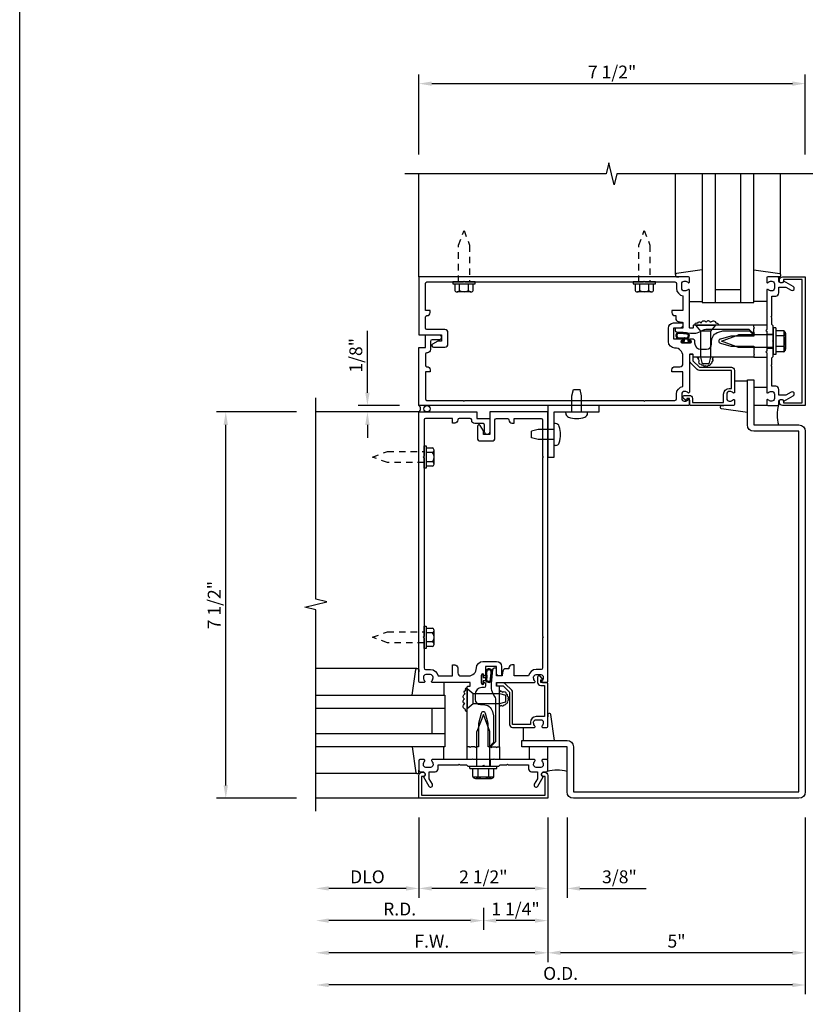
# Model space of a CAD drawing. Units: inches. Extents: x 0 to 95.4, y 0 to 60.2.
# Drawn here: x 0 to 15.2, y 11.6 to 30.7 of the extents above; entities that cross this region are included whole.
import ezdxf

# ---------------------------------------------------------------- set-up
doc = ezdxf.new("R2010")
doc.units = ezdxf.units.IN
doc.header["$MEASUREMENT"] = 0
doc.linetypes.add('HIDDEN2', pattern=[0.1875, 0.125, -0.0625])
doc.layers.get('0').update_dxf_attribs({"color": 4})
doc.layers.get('DEFPOINTS').update_dxf_attribs({"color": 11})
for name, color, linetype in [('FORMAT', 7, 'Continuous'), ('R-ANNO-DIMS', 3, 'Continuous'), ('R-SWTS-DET1', 1, 'Continuous'), ('R-SWTS-DET2', 4, 'Continuous'), ('R-SWTS-DET3', 5, 'Continuous')]:
    doc.layers.add(name, color=color, linetype=linetype)
doc.styles.get("Standard").update_dxf_attribs({"font": 'arial.ttf'})
doc.dimstyles.new('EXT_ON-OFF', dxfattribs={"dimscale": 2, "dimtxt": 0.125, "dimasz": 0.125, "dimexe": 0.09, "dimexo": 0.1875, "dimgap": 0.05, "dimtad": 3, "dimdec": 5, "dimzin": 3, "dimdsep": 46, "dimlunit": 5, "dimtxsty": 'Standard', "dimcen": 0, "dimse2": 1, "dimadec": 0, "dimazin": 0, "dimtfac": 1, "dimtdec": 4, "dimtofl": 0, "dimtmove": 0, "dimatfit": 0, "dimfxl": 0, "dimfrac": 2, "dimtolj": 1, "dimtzin": 3, "dimarcsym": 0})
doc.dimstyles.new('EXT_ON-ON', dxfattribs={"dimscale": 2, "dimtxt": 0.125, "dimasz": 0.125, "dimexe": 0.09, "dimexo": 0.1875, "dimgap": 0.05, "dimtad": 3, "dimdec": 5, "dimzin": 3, "dimdsep": 46, "dimlunit": 5, "dimtxsty": 'Standard', "dimcen": 0, "dimadec": 0, "dimazin": 0, "dimtfac": 1, "dimtdec": 4, "dimtofl": 0, "dimtmove": 0, "dimatfit": 0, "dimfxl": 0, "dimfrac": 2, "dimtolj": 1, "dimtzin": 3, "dimarcsym": 0})

# ---------------------------------------------------------------- blocks, each defined once
blk = doc.blocks.new('*D20')
at = {"layer": 'DEFPOINTS', "color": 0}
for p in [(10.25, 15.633), (9, 13.883), (9, 13.258)]:
    blk.add_point(p, dxfattribs=at)
at = {"layer": 'R-ANNO-DIMS', "color": 0, "lineweight": -2}
for p, q in [((10.25, 15.258), (10.25, 13.078)), ((10, 13.258), (9.25, 13.258))]:
    blk.add_line(p, q, dxfattribs=at)
at = {"layer": 'R-ANNO-DIMS', "color": 0}
for points in [[(9.25, 13.3), (9.25, 13.216), (9, 13.258)], [(10, 13.3), (10, 13.216), (10.25, 13.258)]]:
    blk.add_solid(points, dxfattribs=at)
at = {"layer": 'R-ANNO-DIMS', "color": 0, "insert": (9.625, 13.483), "char_height": 0.25, "attachment_point": 5}
blk.add_mtext('\\A1;1 1/4"', dxfattribs=at)
blk = doc.blocks.new('*D21')
at = {"layer": 'DEFPOINTS', "color": 0}
for p in [(5.75, 15.383), (9, 13.883), (5.75, 13.258)]:
    blk.add_point(p, dxfattribs=at)
at = {"layer": 'R-ANNO-DIMS', "color": 0, "lineweight": -2}
for p, q in [((9, 13.508), (9, 13.078)), ((8.75, 13.258), (6, 13.258))]:
    blk.add_line(p, q, dxfattribs=at)
at = {"layer": 'R-ANNO-DIMS', "color": 0}
for points in [[(6, 13.3), (6, 13.216), (5.75, 13.258)], [(8.75, 13.3), (8.75, 13.216), (9, 13.258)]]:
    blk.add_solid(points, dxfattribs=at)
at = {"layer": 'R-ANNO-DIMS', "color": 0, "insert": (7.375, 13.483), "char_height": 0.25, "attachment_point": 5}
blk.add_mtext('\\A1;R.D.', dxfattribs=at)
blk = doc.blocks.new('*D24')
at = {"layer": 'DEFPOINTS', "color": 0}
for p in [(15.25, 29.508), (7.75, 27.758), (15.25, 27.758)]:
    blk.add_point(p, dxfattribs=at)
at = {"layer": 'R-ANNO-DIMS', "color": 0, "lineweight": -2}
for p, q in [((7.75, 28.133), (7.75, 29.688)), ((15.25, 28.133), (15.25, 29.688)), ((8, 29.508), (15, 29.508))]:
    blk.add_line(p, q, dxfattribs=at)
at = {"layer": 'R-ANNO-DIMS', "color": 0}
for points in [[(8, 29.55), (8, 29.466), (7.75, 29.508)], [(15, 29.55), (15, 29.466), (15.25, 29.508)]]:
    blk.add_solid(points, dxfattribs=at)
at = {"layer": 'R-ANNO-DIMS', "color": 0, "insert": (11.5, 29.733), "char_height": 0.25, "attachment_point": 5}
blk.add_mtext('\\A1;7 1/2"', dxfattribs=at)
blk = doc.blocks.new('*D25')
at = {"layer": 'DEFPOINTS', "color": 0}
for p in [(4, 23.133), (5.75, 23.133), (5.75, 15.633)]:
    blk.add_point(p, dxfattribs=at)
at = {"layer": 'R-ANNO-DIMS', "color": 0, "lineweight": -2}
for p, q in [((5.375, 23.133), (3.82, 23.133)), ((4, 15.883), (4, 22.883)), ((5.375, 15.633), (3.82, 15.633))]:
    blk.add_line(p, q, dxfattribs=at)
at = {"layer": 'R-ANNO-DIMS', "color": 0}
for points in [[(3.958, 22.883), (4.042, 22.883), (4, 23.133)], [(3.958, 15.883), (4.042, 15.883), (4, 15.633)]]:
    blk.add_solid(points, dxfattribs=at)
at = {"layer": 'R-ANNO-DIMS', "color": 0, "insert": (3.775, 19.383), "char_height": 0.25, "attachment_point": 5, "rotation": 90}
blk.add_mtext('\\A1;7 1/2"', dxfattribs=at)
blk = doc.blocks.new('*D28')
at = {"layer": 'DEFPOINTS', "color": 0}
for p in [(15.25, 23.258), (15.25, 22.883), (17, 22.883)]:
    blk.add_point(p, dxfattribs=at)
at = {"layer": 'R-ANNO-DIMS', "color": 0, "lineweight": -2}
for p, q in [((17, 23.508), (17, 23.758)), ((15.625, 23.258), (17.18, 23.258)), ((15.625, 22.883), (17.18, 22.883)), ((17, 22.633), (17, 21.35))]:
    blk.add_line(p, q, dxfattribs=at)
at = {"layer": 'R-ANNO-DIMS', "color": 0}
for points in [[(16.958, 23.508), (17.042, 23.508), (17, 23.258)], [(16.958, 22.633), (17.042, 22.633), (17, 22.883)]]:
    blk.add_solid(points, dxfattribs=at)
at = {"layer": 'R-ANNO-DIMS', "color": 0, "insert": (16.775, 21.866), "char_height": 0.25, "attachment_point": 5, "rotation": 90}
blk.add_mtext('\\A1;3/8"', dxfattribs=at)
blk = doc.blocks.new('*D30')
at = {"layer": 'DEFPOINTS', "color": 0}
for p in [(15.25, 23.258), (18.25, 23.258), (15.25, 15.633)]:
    blk.add_point(p, dxfattribs=at)
at = {"layer": 'R-ANNO-DIMS', "color": 0, "lineweight": -2}
for p, q in [((18.25, 15.883), (18.25, 23.008)), ((15.625, 15.633), (18.43, 15.633))]:
    blk.add_line(p, q, dxfattribs=at)
at = {"layer": 'R-ANNO-DIMS', "color": 0}
for points in [[(18.208, 23.008), (18.292, 23.008), (18.25, 23.258)], [(18.208, 15.883), (18.292, 15.883), (18.25, 15.633)]]:
    blk.add_solid(points, dxfattribs=at)
at = {"layer": 'R-ANNO-DIMS', "color": 0, "insert": (18.025, 19.446), "char_height": 0.25, "attachment_point": 5, "rotation": 90}
blk.add_mtext('\\A1;7 5/8"', dxfattribs=at)
blk = doc.blocks.new('*D32')
at = {"layer": 'DEFPOINTS', "color": 0}
for p in [(10.25, 15.633), (10.625, 15.633), (10.625, 13.883)]:
    blk.add_point(p, dxfattribs=at)
at = {"layer": 'R-ANNO-DIMS', "color": 0, "lineweight": -2}
for p, q in [((10.25, 15.258), (10.25, 13.703)), ((10.625, 15.258), (10.625, 13.703)), ((10, 13.883), (9.75, 13.883)), ((10.875, 13.883), (12.158, 13.883))]:
    blk.add_line(p, q, dxfattribs=at)
at = {"layer": 'R-ANNO-DIMS', "color": 0}
for points in [[(10, 13.925), (10, 13.841), (10.25, 13.883)], [(10.875, 13.925), (10.875, 13.841), (10.625, 13.883)]]:
    blk.add_solid(points, dxfattribs=at)
at = {"layer": 'R-ANNO-DIMS', "color": 0, "insert": (11.642, 14.108), "char_height": 0.25, "attachment_point": 5}
blk.add_mtext('\\A1;3/8"', dxfattribs=at)
blk = doc.blocks.new('*D33')
at = {"layer": 'DEFPOINTS', "color": 0}
for p in [(7.75, 15.633), (10.25, 15.633), (7.75, 13.883)]:
    blk.add_point(p, dxfattribs=at)
at = {"layer": 'R-ANNO-DIMS', "color": 0, "lineweight": -2}
for p, q in [((10.25, 15.258), (10.25, 13.703)), ((10, 13.883), (8, 13.883))]:
    blk.add_line(p, q, dxfattribs=at)
at = {"layer": 'R-ANNO-DIMS', "color": 0}
for points in [[(8, 13.925), (8, 13.841), (7.75, 13.883)], [(10, 13.925), (10, 13.841), (10.25, 13.883)]]:
    blk.add_solid(points, dxfattribs=at)
at = {"layer": 'R-ANNO-DIMS', "color": 0, "insert": (9, 14.108), "char_height": 0.25, "attachment_point": 5}
blk.add_mtext('\\A1;2 1/2"', dxfattribs=at)
blk = doc.blocks.new('*D34')
at = {"layer": 'DEFPOINTS', "color": 0}
for p in [(10.25, 15.633), (15.25, 15.633), (10.25, 12.633)]:
    blk.add_point(p, dxfattribs=at)
at = {"layer": 'R-ANNO-DIMS', "color": 0, "lineweight": -2}
for p, q in [((15.25, 15.258), (15.25, 12.453)), ((15, 12.633), (10.5, 12.633))]:
    blk.add_line(p, q, dxfattribs=at)
at = {"layer": 'R-ANNO-DIMS', "color": 0}
for points in [[(10.5, 12.675), (10.5, 12.591), (10.25, 12.633)], [(15, 12.675), (15, 12.591), (15.25, 12.633)]]:
    blk.add_solid(points, dxfattribs=at)
at = {"layer": 'R-ANNO-DIMS', "color": 0, "insert": (12.75, 12.858), "char_height": 0.25, "attachment_point": 5}
blk.add_mtext('\\A1;5"', dxfattribs=at)
blk = doc.blocks.new('*D35')
at = {"layer": 'DEFPOINTS', "color": 0}
for p in [(15.25, 15.633), (5.75, 15.383), (5.75, 12.008)]:
    blk.add_point(p, dxfattribs=at)
at = {"layer": 'R-ANNO-DIMS', "color": 0, "lineweight": -2}
for p, q in [((15.25, 15.258), (15.25, 11.828)), ((15, 12.008), (6, 12.008))]:
    blk.add_line(p, q, dxfattribs=at)
at = {"layer": 'R-ANNO-DIMS', "color": 0}
for points in [[(6, 12.05), (6, 11.966), (5.75, 12.008)], [(15, 12.05), (15, 11.966), (15.25, 12.008)]]:
    blk.add_solid(points, dxfattribs=at)
at = {"layer": 'R-ANNO-DIMS', "color": 0, "insert": (10.5, 12.233), "char_height": 0.25, "attachment_point": 5}
blk.add_mtext('\\A1;O.D.', dxfattribs=at)
blk = doc.blocks.new('*D36')
at = {"layer": 'DEFPOINTS', "color": 0}
for p in [(7.75, 15.633), (5.75, 15.383), (5.75, 13.883)]:
    blk.add_point(p, dxfattribs=at)
at = {"layer": 'R-ANNO-DIMS', "color": 0, "lineweight": -2}
for p, q in [((7.75, 15.258), (7.75, 13.703)), ((7.5, 13.883), (6, 13.883))]:
    blk.add_line(p, q, dxfattribs=at)
at = {"layer": 'R-ANNO-DIMS', "color": 0}
for points in [[(6, 13.925), (6, 13.841), (5.75, 13.883)], [(7.5, 13.925), (7.5, 13.841), (7.75, 13.883)]]:
    blk.add_solid(points, dxfattribs=at)
at = {"layer": 'R-ANNO-DIMS', "color": 0, "insert": (6.75, 14.108), "char_height": 0.25, "attachment_point": 5}
blk.add_mtext('\\A1;DLO', dxfattribs=at)
blk = doc.blocks.new('*D37')
at = {"layer": 'DEFPOINTS', "color": 0}
for p in [(10.25, 15.633), (5.75, 15.383), (5.75, 12.633)]:
    blk.add_point(p, dxfattribs=at)
at = {"layer": 'R-ANNO-DIMS', "color": 0, "lineweight": -2}
for p, q in [((10.25, 15.258), (10.25, 12.453)), ((10, 12.633), (6, 12.633))]:
    blk.add_line(p, q, dxfattribs=at)
at = {"layer": 'R-ANNO-DIMS', "color": 0}
for points in [[(6, 12.675), (6, 12.591), (5.75, 12.633)], [(10, 12.675), (10, 12.591), (10.25, 12.633)]]:
    blk.add_solid(points, dxfattribs=at)
at = {"layer": 'R-ANNO-DIMS', "color": 0, "insert": (8, 12.858), "char_height": 0.25, "attachment_point": 5}
blk.add_mtext('\\A1;F.W.', dxfattribs=at)
blk = doc.blocks.new('*D38')
at = {"layer": 'DEFPOINTS', "color": 0}
for p in [(6.75, 23.258), (7.75, 23.258), (7.75, 23.133)]:
    blk.add_point(p, dxfattribs=at)
at = {"layer": 'R-ANNO-DIMS', "color": 0, "lineweight": -2}
for p, q in [((6.75, 23.508), (6.75, 24.708)), ((7.375, 23.258), (6.57, 23.258)), ((7.375, 23.133), (6.57, 23.133)), ((6.75, 22.883), (6.75, 22.633))]:
    blk.add_line(p, q, dxfattribs=at)
at = {"layer": 'R-ANNO-DIMS', "color": 0}
for points in [[(6.708, 23.508), (6.792, 23.508), (6.75, 23.258)], [(6.708, 22.883), (6.792, 22.883), (6.75, 23.133)]]:
    blk.add_solid(points, dxfattribs=at)
at = {"layer": 'R-ANNO-DIMS', "color": 0, "insert": (6.525, 24.233), "char_height": 0.25, "attachment_point": 5, "rotation": 90}
blk.add_mtext('\\A1;1/8"', dxfattribs=at)
blk = doc.blocks.new('B162006')
blk.add_lwpolyline([(-1.2, -0.94), (1.2, -0.94), (1.2, -0.576), (1.17, -0.576, -1), (1.17, -0.496), (1.19, -0.496, -0.414214), (1.25, -0.556), (1.25, -1), (-1.25, -1), (-1.25, -0.556, -0.414214), (-1.19, -0.496), (-1.17, -0.496, -1), (-1.17, -0.576), (-1.2, -0.576)], format="xyb", close=True)

msp = doc.modelspace()

# ---------------------------------------------------------------- linework, layer by layer
at = {"layer": 'FORMAT'}
msp.add_lwpolyline([(95.387138, 0), (0, 0), (0, 60.184795)], dxfattribs=at)
at = {"layer": 'R-SWTS-DET1'}
for p, q in [((7.75, 25.758039), (7.75, 27.758039)), ((14.5, 24.641039), (14.625, 24.641039)), ((14.5, 24.375039), (14.625, 24.375039)), ((7.75, 23.133039), (5.75, 23.133039)), ((8.867, 16.383039), (8.867, 16.258039)), ((9.133, 16.383039), (9.133, 16.258039)), ((7.75, 15.633039), (5.75, 15.633039))]:
    msp.add_line(p, q, dxfattribs=at)
for points in [[(15.5, 27.758039), (11.59375, 27.758039), (11.54083, 27.545787), (11.434909, 27.970612), (11.381989, 27.758359), (7.475739, 27.758359)], [(5.75, 15.383039), (5.75, 19.289289), (5.537748, 19.34221), (5.962572, 19.44813), (5.75032, 19.501051), (5.75032, 23.407301)]]:
    msp.add_lwpolyline(points, dxfattribs=at)
for points in [[(8.1875, 24.508039), (8.117224, 24.508039), (8.015, 24.44902, 0.767326988), (8.03, 24.393039), (8.2525, 24.393039, 0.414213562), (8.3125, 24.453039), (8.3125, 24.673039, 0.414213562), (8.2525, 24.733039), (7.905, 24.733039, -0.414213562), (7.875, 24.763039), (7.875, 24.974137, -0.414213562), (7.905, 25.004137, 0.414213562), (7.965, 25.064137), (7.965, 25.104137), (7.875, 25.104137), (7.875, 25.628039, -0.414213562), (7.905, 25.658039), (8.61, 25.658039), (8.625, 25.673039), (8.64, 25.658039), (12.11, 25.658039), (12.125, 25.673039), (12.14, 25.658039), (12.72, 25.658039, -0.414213562), (12.75, 25.628039), (12.75, 25.534039, 0.365977382), (12.875, 25.386137), (12.875, 25.104137), (12.66, 25.104137), (12.66, 25.064137, 0.414213562), (12.72, 25.004137), (12.735, 25.004137), (12.735, 24.9477, 0.366629365), (12.785136, 24.888517), (12.862466, 24.875628, -0.366629365), (12.875, 24.860832), (12.875, 24.761039), (12.74, 24.761039, 0.414213562), (12.725, 24.746039), (12.725, 24.716256, 0.384066717), (12.751885, 24.686418), (13.02, 24.661039), (13.089263, 24.661039, 0.131652498), (13.214263, 24.694533), (13.271609, 24.727642, -0.131652498), (13.321609, 24.741039), (14.157, 24.741039), (14.25, 24.648039), (14.265, 24.663039), (14.25, 24.678039), (14.25, 24.751039), (14.265, 24.766039), (14.25, 24.781039), (14.25, 24.821039), (13.086, 24.821039, 0.414213562), (13.076, 24.811039), (13.076, 24.771039, -0.414213562), (13.066, 24.761039), (13.01, 24.761039, -0.414213562), (13, 24.771039), (13, 25.500039, 0.669376495), (12.974358, 25.510611, -0.199772927), (12.910508, 25.484039), (12.9, 25.484039, -0.414213562), (12.85, 25.534039), (12.85, 25.622039, -0.414213562), (12.9, 25.672039), (12.910508, 25.672039, -0.199772927), (12.974358, 25.645468, 0.669376495), (13, 25.656039), (13, 25.738039, 0.414213562), (12.98, 25.758039), (7.75, 25.758039), (7.75, 24.633039), (8.1875, 24.633039)], [(14.585, 24.039039), (14.6, 24.054039), (14.6, 24.183039), (14.625, 24.208039), (14.625, 24.493039), (14.61, 24.508039), (14.625, 24.523039), (14.625, 24.808039), (14.6, 24.833039), (14.6, 24.962039), (14.585, 24.977039), (14.6, 24.992039), (14.6, 25.384039), (14.676, 25.384039, 0.414213562), (14.736, 25.444039), (14.736, 25.558039), (14.870825, 25.558039), (14.976, 25.497316, 1), (15.016, 25.566598), (14.833371, 25.672039, -0.849090459), (14.736, 25.688039), (14.736, 25.728039, 0.414213562), (14.706, 25.758039), (14.52, 25.758039, 0.414213562), (14.5, 25.738039), (14.5, 25.656039, 0.669376495), (14.525642, 25.645468, -0.199772927), (14.589492, 25.672039), (14.6, 25.672039, -0.414213562), (14.65, 25.622039), (14.65, 25.534039, -0.414213562), (14.6, 25.484039), (14.589492, 25.484039, -0.199772927), (14.525642, 25.510611, 0.669376495), (14.5, 25.500039), (14.5, 24.733039), (14.485, 24.718039), (14.5, 24.703039), (14.5, 24.313039), (14.485, 24.298039), (14.5, 24.283039), (14.5, 23.516039, 0.669376495), (14.525642, 23.505468, -0.199772927), (14.589492, 23.532039), (14.6, 23.532039, -0.414213562), (14.65, 23.482039), (14.65, 23.394039, -0.414213562), (14.6, 23.344039), (14.589492, 23.344039, -0.199772927), (14.525642, 23.370611, 0.669376495), (14.5, 23.360039), (14.5, 23.278039, 0.414213562), (14.52, 23.258039), (14.706, 23.258039, 0.414213562), (14.736, 23.288039), (14.736, 23.328039, -0.849090459), (14.833371, 23.344039), (15.016, 23.44948, 1), (14.976, 23.518762), (14.870825, 23.458039), (14.736, 23.458039), (14.736, 23.572039, 0.414213562), (14.676, 23.632039), (14.6, 23.632039), (14.6, 24.024039)], [(12.14, 23.358039), (12.72, 23.358039, 0.414213562), (12.75, 23.388039), (12.75, 23.482039, -0.365977382), (12.875, 23.629941), (12.875, 23.911941), (12.66, 23.911941), (12.66, 23.951941, -0.414213562), (12.72, 24.011941), (12.815, 24.011941, 0.414213562), (12.875, 24.071941), (12.875, 24.218789, 0.414213562), (12.71875, 24.375039, -0.414213562), (12.59375, 24.500039), (12.59375, 24.761039, -0.414213562), (12.69375, 24.861039), (12.86, 24.861039, -0.414213562), (12.875, 24.846039), (12.875, 24.821039, -0.414213562), (12.815, 24.761039), (12.69375, 24.761039), (12.69375, 24.551039), (12.859, 24.551039, -1), (12.859, 24.519039), (12.853, 24.519039, 1), (12.853, 24.475039), (13.022, 24.475039, 1), (13.022, 24.519039), (13.016, 24.519039, -1), (13.016, 24.551039), (13.07, 24.551039, -0.414213562), (13.1, 24.521039), (13.1, 24.476289, 0.414213562), (13.225, 24.351289), (13.33, 24.351289, 0.414213562), (13.43, 24.451289), (13.43, 24.508039, -0.339454259), (13.565653, 24.684826), (13.652287, 24.708039), (14.168787, 24.708039), (14.25, 24.626826), (14.25, 24.603039), (13.80134, 24.603039), (13.601888, 24.549596, 0.767326988), (13.601888, 24.466482), (13.80134, 24.413039), (14.25, 24.413039), (14.25, 24.368039), (14.265, 24.353039), (14.25, 24.338039), (14.25, 24.265039), (14.265, 24.250039), (14.25, 24.235039), (14.25, 24.195039), (13.086, 24.195039, -0.414213562), (13.076, 24.205039), (13.076, 24.245039, 0.414213562), (13.066, 24.255039), (13.01, 24.255039, 0.414213562), (13, 24.245039), (13, 23.516039, -0.669376495), (12.974358, 23.505468, 0.199772927), (12.910508, 23.532039), (12.9, 23.532039, 0.414213562), (12.85, 23.482039), (12.85, 23.394039, 0.414213562), (12.9, 23.344039), (12.910508, 23.344039, 0.199772927), (12.974358, 23.370611, -0.669376495), (13, 23.360039), (13, 23.278039, -0.414213562), (12.98, 23.258039), (7.75, 23.258039), (7.75, 24.383039), (7.875, 24.383039), (7.875, 24.633039), (8.1375, 24.633039, -1), (8.1375, 24.533039), (8.005, 24.533039, 0.414213562), (7.975, 24.503039), (7.975, 24.343039, -0.414213562), (7.915, 24.283039), (7.905, 24.283039, 0.414213562), (7.875, 24.253039), (7.875, 24.041941, 0.414213562), (7.905, 24.011941, -0.414213562), (7.965, 23.951941), (7.965, 23.911941), (7.875, 23.911941), (7.875, 23.388039, 0.414213562), (7.905, 23.358039), (8.61, 23.358039), (8.625, 23.343039), (8.64, 23.358039), (12.11, 23.358039), (12.125, 23.343039)], [(13, 23.395039), (12.95, 23.395039), (12.95, 23.375039, -0.641869442), (12.925203, 23.363681), (12.880405, 23.402323, -0.69514325), (12.9, 23.455039), (13, 23.455039, -0.414213562), (13.06, 23.395039), (13.06, 23.318039), (13.665, 23.318039), (13.665, 23.482039, -0.414213562), (13.775, 23.592039), (13.815, 23.592039), (13.815, 23.940039), (13.193, 23.940039, -0.198912367), (13.150574, 23.957613), (13.025574, 24.082613, -0.198912367), (13.008, 24.125039), (13.008, 24.235039, -0.414213562), (13.028, 24.255039), (13.048, 24.255039, -0.414213562), (13.068, 24.235039), (13.068, 24.125039), (13.193, 24.000039), (13.815, 24.000039, -0.414213562), (13.875, 23.940039), (13.875, 23.516039, -0.669376495), (13.849358, 23.505468, 0.199772927), (13.785508, 23.532039), (13.775, 23.532039, 0.414213562), (13.725, 23.482039), (13.725, 23.394039, 0.414213562), (13.775, 23.344039), (13.785508, 23.344039, 0.199772927), (13.849358, 23.370611, -0.669376495), (13.875, 23.360039), (13.875, 23.278039, -0.414213562), (13.855, 23.258039), (13.02, 23.258039, -0.414213562), (13, 23.278039)], [(14.25, 23.758039), (14.25, 22.883039), (15.124984, 22.883039, -0.414213562), (15.249984, 22.758039), (15.249984, 15.758039, -0.414213562), (15.124984, 15.633039), (10.749984, 15.633039, -0.414213562), (10.624984, 15.758039), (10.624984, 16.633023), (9.75, 16.633023), (9.75, 16.758023), (10.624984, 16.758023, -0.414213562), (10.749984, 16.633023), (10.749984, 15.758039), (15.124984, 15.758039), (15.124984, 22.758039), (14.25, 22.758039, -0.414213562), (14.125, 22.883039), (14.125, 23.758039)], [(7.85, 18.743039), (7.85, 18.163039, 0.414213562), (7.88, 18.133039), (7.974, 18.133039, -0.365977382), (8.121902, 18.008039), (8.403902, 18.008039), (8.403902, 18.223039), (8.443902, 18.223039, -0.414213562), (8.503902, 18.163039), (8.503902, 18.068039, 0.414213562), (8.563902, 18.008039), (8.71075, 18.008039, 0.414213562), (8.867, 18.164289, -0.414213562), (8.992, 18.289289), (9.253, 18.289289, -0.414213562), (9.353, 18.189289), (9.353, 18.023039, -0.414213562), (9.338, 18.008039), (9.313, 18.008039, -0.414213562), (9.253, 18.068039), (9.253, 18.189289), (9.043, 18.189289), (9.043, 18.024039, -1), (9.011, 18.024039), (9.011, 18.030039, 1), (8.967, 18.030039), (8.967, 17.861039, 1), (9.011, 17.861039), (9.011, 17.867039, -1), (9.043, 17.867039), (9.043, 17.813039, -0.414213562), (9.013, 17.783039), (8.96825, 17.783039, 0.414213562), (8.84325, 17.658039), (8.84325, 17.553039, 0.414213562), (8.94325, 17.453039), (9, 17.453039, -0.339454259), (9.176787, 17.317386), (9.2, 17.230753), (9.2, 16.714252), (9.118787, 16.633039), (9.095, 16.633039), (9.095, 17.081699), (9.041557, 17.281151, 0.767326988), (8.958443, 17.281151), (8.905, 17.081699), (8.905, 16.633039), (8.86, 16.633039), (8.845, 16.618039), (8.83, 16.633039), (8.757, 16.633039), (8.742, 16.618039), (8.727, 16.633039), (8.687, 16.633039), (8.687, 17.797039, -0.414213562), (8.697, 17.807039), (8.737, 17.807039, 0.414213562), (8.747, 17.817039), (8.747, 17.873039, 0.414213562), (8.737, 17.883039), (8.008, 17.883039, -0.669376495), (7.997429, 17.908681, 0.199772927), (8.024, 17.972531), (8.024, 17.983039, 0.414213562), (7.974, 18.033039), (7.886, 18.033039, 0.414213562), (7.836, 17.983039), (7.836, 17.972531, 0.199772927), (7.862571, 17.908681, -0.669376495), (7.852, 17.883039), (7.77, 17.883039, -0.414213562), (7.75, 17.903039), (7.75, 23.133039), (8.875, 23.133039), (8.875, 23.008039), (9.125, 23.008039), (9.125, 22.745539, -1), (9.025, 22.745539), (9.025, 22.878039, 0.414213562), (8.995, 22.908039), (8.835, 22.908039, -0.414213562), (8.775, 22.968039), (8.775, 22.978039, 0.414213562), (8.745, 23.008039), (8.533902, 23.008039, 0.414213562), (8.503902, 22.978039, -0.414213562), (8.443902, 22.918039), (8.403902, 22.918039), (8.403902, 23.008039), (7.88, 23.008039, 0.414213562), (7.85, 22.978039), (7.85, 22.273039), (7.835, 22.258039), (7.85, 22.243039), (7.85, 18.773039), (7.835, 18.758039)], [(9, 22.695539), (9, 22.765815), (8.940981, 22.868039, 0.767326988), (8.885, 22.853039), (8.885, 22.630539, 0.414213562), (8.945, 22.570539), (9.165, 22.570539, 0.414213562), (9.225, 22.630539), (9.225, 22.978039, -0.414213562), (9.255, 23.008039), (9.466098, 23.008039, -0.414213562), (9.496098, 22.978039, 0.414213562), (9.556098, 22.918039), (9.596098, 22.918039), (9.596098, 23.008039), (10.12, 23.008039, -0.414213562), (10.15, 22.978039), (10.15, 22.273039), (10.165, 22.258039), (10.15, 22.243039), (10.15, 18.773039), (10.165, 18.758039), (10.15, 18.743039), (10.15, 18.163039, -0.414213562), (10.12, 18.133039), (10.026, 18.133039, 0.365977382), (9.878098, 18.008039), (9.596098, 18.008039), (9.596098, 18.223039), (9.556098, 18.223039, 0.414213562), (9.496098, 18.163039), (9.496098, 18.148039), (9.439661, 18.148039, 0.366629365), (9.380477, 18.097903), (9.367589, 18.020573, -0.366629365), (9.352793, 18.008039), (9.253, 18.008039), (9.253, 18.143039, 0.414213562), (9.238, 18.158039), (9.208217, 18.158039, 0.384066717), (9.178379, 18.131154), (9.153, 17.863039), (9.153, 17.793777, 0.131652498), (9.186494, 17.668777), (9.219603, 17.61143, -0.131652498), (9.233, 17.56143), (9.233, 16.726039), (9.14, 16.633039), (9.155, 16.618039), (9.17, 16.633039), (9.243, 16.633039), (9.258, 16.618039), (9.273, 16.633039), (9.313, 16.633039), (9.313, 17.797039, 0.414213562), (9.303, 17.807039), (9.263, 17.807039, -0.414213562), (9.253, 17.817039), (9.253, 17.873039, -0.414213562), (9.263, 17.883039), (9.992, 17.883039, 0.669376495), (10.002571, 17.908681, -0.199772927), (9.976, 17.972531), (9.976, 17.983039, -0.414213562), (10.026, 18.033039), (10.114, 18.033039, -0.414213562), (10.164, 17.983039), (10.164, 17.972531, -0.199772927), (10.137429, 17.908681, 0.669376495), (10.148, 17.883039), (10.23, 17.883039, 0.414213562), (10.25, 17.903039), (10.25, 23.133039), (9.125, 23.133039), (9.125, 22.695539)], [(10.113, 17.883039), (10.113, 17.933039), (10.133, 17.933039, 0.641869442), (10.144358, 17.957837), (10.105716, 18.002634, 0.69514325), (10.053, 17.983039), (10.053, 17.883039, 0.414213562), (10.113, 17.823039), (10.19, 17.823039), (10.19, 17.218039), (10.026, 17.218039, 0.414213562), (9.916, 17.108039), (9.916, 17.068039), (9.568, 17.068039), (9.568, 17.690039, 0.198912367), (9.550426, 17.732466), (9.425426, 17.857466, 0.198912367), (9.383, 17.875039), (9.273, 17.875039, 0.414213562), (9.253, 17.855039), (9.253, 17.835039, 0.414213562), (9.273, 17.815039), (9.383, 17.815039), (9.508, 17.690039), (9.508, 17.068039, 0.414213562), (9.568, 17.008039), (9.992, 17.008039, 0.669376495), (10.002571, 17.033681, -0.199772927), (9.976, 17.097531), (9.976, 17.108039, -0.414213562), (10.026, 17.158039), (10.114, 17.158039, -0.414213562), (10.164, 17.108039), (10.164, 17.097531, -0.199772927), (10.137429, 17.033681, 0.669376495), (10.148, 17.008039), (10.23, 17.008039, 0.414213562), (10.25, 17.028039), (10.25, 17.863039, 0.414213562), (10.23, 17.883039)], [(8.531, 16.298039), (8.546, 16.283039), (8.675, 16.283039), (8.7, 16.258039), (8.985, 16.258039), (9, 16.273039), (9.015, 16.258039), (9.3, 16.258039), (9.325, 16.283039), (9.454, 16.283039), (9.469, 16.298039), (9.484, 16.283039), (9.876, 16.283039), (9.876, 16.207039, 0.414213562), (9.936, 16.147039), (10.05, 16.147039), (10.05, 16.012215), (9.989277, 15.907039, 1), (10.058559, 15.867039), (10.164, 16.049668, -0.849090459), (10.18, 16.147039), (10.22, 16.147039, 0.414213562), (10.25, 16.177039), (10.25, 16.363039, 0.414213562), (10.23, 16.383039), (10.148, 16.383039, 0.669376495), (10.137429, 16.357398, -0.199772927), (10.164, 16.293548), (10.164, 16.283039, -0.414213562), (10.114, 16.233039), (10.026, 16.233039, -0.414213562), (9.976, 16.283039), (9.976, 16.293548, -0.199772927), (10.002571, 16.357398, 0.669376495), (9.992, 16.383039), (9.225, 16.383039), (9.21, 16.398039), (9.195, 16.383039), (8.805, 16.383039), (8.79, 16.398039), (8.775, 16.383039), (8.008, 16.383039, 0.669376495), (7.997429, 16.357398, -0.199772927), (8.024, 16.293548), (8.024, 16.283039, -0.414213562), (7.974, 16.233039), (7.886, 16.233039, -0.414213562), (7.836, 16.283039), (7.836, 16.293548, -0.199772927), (7.862571, 16.357398, 0.669376495), (7.852, 16.383039), (7.77, 16.383039, 0.414213562), (7.75, 16.363039), (7.75, 16.177039, 0.414213562), (7.78, 16.147039), (7.82, 16.147039, -0.849090459), (7.836, 16.049668), (7.941441, 15.867039, 1), (8.010723, 15.907039), (7.95, 16.012215), (7.95, 16.147039), (8.064, 16.147039, 0.414213562), (8.124, 16.207039), (8.124, 16.283039), (8.516, 16.283039)]]:
    msp.add_lwpolyline(points, format="xyb", close=True, dxfattribs=at)
at = {"layer": 'R-SWTS-DET2'}
for p, q in [((12.73, 25.800674), (12.73, 27.758039)), ((14.77, 25.800674), (14.77, 27.758039)), ((8.409, 25.658039), (8.409, 25.619039)), ((8.841, 25.658039), (8.409, 25.658039)), ((8.409, 25.619039), (8.841, 25.619039)), ((8.444867, 25.619039), (8.444867, 25.494039)), ((8.534933, 25.494039), (8.534933, 25.619039)), ((8.715067, 25.494039), (8.715067, 25.619039)), ((8.805133, 25.494039), (8.805133, 25.619039)), ((8.841, 25.619039), (8.841, 25.658039)), ((11.909, 25.658039), (11.909, 25.619039)), ((12.341, 25.658039), (11.909, 25.658039)), ((11.909, 25.619039), (12.341, 25.619039)), ((11.944867, 25.619039), (11.944867, 25.494039)), ((12.034933, 25.494039), (12.034933, 25.619039)), ((12.215067, 25.494039), (12.215067, 25.619039)), ((12.305133, 25.494039), (12.305133, 25.619039)), ((12.341, 25.619039), (12.341, 25.658039)), ((8.7601, 25.464039), (8.4899, 25.464039)), ((12.2601, 25.464039), (11.9899, 25.464039)), ((13, 25.278039), (13.25, 25.278039)), ((14.5, 25.278039), (14.25, 25.278039)), ((13.12, 24.821039), (13.505, 24.821039)), ((13.12, 24.821039), (13.2175, 24.705039)), ((13.4075, 24.705039), (13.2175, 24.705039)), ((13.2175, 24.705039), (13.2175, 24.19604)), ((13.505, 24.821039), (13.4075, 24.705039)), ((13.4075, 24.705039), (13.4075, 24.19604)), ((13.4075, 24.705039), (13.4075, 24.19604)), ((14.5, 24.821039), (14.25, 24.821039)), ((14.625, 24.768039), (14.625, 24.248039)), ((14.675, 24.768039), (14.625, 24.768039)), ((14.675, 24.768039), (14.675, 24.248039)), ((14.830075, 24.710949), (14.675, 24.710949)), ((14.852705, 24.694629), (14.834, 24.694629)), ((14.834, 24.694629), (14.834, 24.318269)), ((14.865, 24.660751), (14.865, 24.352143)), ((13.625, 24.508039), (13.956313, 24.632039)), ((13.956286, 24.384039), (13.625, 24.508039)), ((14.625, 24.632039), (13.956313, 24.632039)), ((14.830075, 24.609494), (14.675, 24.609494)), ((14.625, 24.384039), (13.956286, 24.384039)), ((14.830075, 24.403404), (14.675, 24.403404)), ((14.830075, 24.301949), (14.675, 24.301949)), ((14.852705, 24.318269), (14.834, 24.318269)), ((13.2175, 24.196041), (13.2475, 24.071041)), ((13.4075, 24.196041), (13.3775, 24.071041)), ((14.25, 24.195039), (14.5, 24.195039)), ((14.675, 24.248039), (14.625, 24.248039)), ((13.3775, 24.071039), (13.2475, 24.071039)), ((13.875, 23.738039), (14.125, 23.738039)), ((10.7175, 23.445539), (10.7475, 23.570539)), ((10.7475, 23.570539), (10.8775, 23.570539)), ((10.9075, 23.445539), (10.8775, 23.570539)), ((14.25, 23.618039), (14.5, 23.618039)), ((10.7175, 23.133039), (10.7175, 23.445539)), ((10.9075, 23.133039), (10.9075, 23.445539)), ((10.59954, 23.107372), (10.59954, 23.133039)), ((10.59954, 23.133039), (11.02454, 23.133039)), ((11.02454, 23.107372), (11.02454, 23.133039)), ((14.5, 23.258039), (14.25, 23.258039)), ((10.0625, 22.790539), (9.9375, 22.760539)), ((9.9375, 22.630539), (9.9375, 22.760539)), ((10.375, 22.790539), (10.0625, 22.790539)), ((10.400667, 22.90758), (10.375, 22.90758)), ((10.375, 22.48258), (10.375, 22.90758)), ((10.0625, 22.600539), (9.9375, 22.630539)), ((10.375, 22.600539), (10.0625, 22.600539)), ((7.85, 22.474039), (7.889, 22.474039)), ((7.85, 22.042039), (7.85, 22.474039)), ((7.889, 22.474039), (7.889, 22.042039)), ((7.889, 22.438172), (8.014, 22.438172)), ((8.044, 22.122939), (8.044, 22.393139)), ((10.400667, 22.48258), (10.375, 22.48258)), ((8.014, 22.348106), (7.889, 22.348106)), ((7.889, 22.042039), (7.85, 22.042039)), ((8.014, 22.167973), (7.889, 22.167973)), ((8.014, 22.077906), (7.889, 22.077906)), ((7.85, 18.974039), (7.889, 18.974039)), ((7.85, 18.542039), (7.85, 18.974039)), ((7.889, 18.974039), (7.889, 18.542039)), ((7.889, 18.938172), (8.014, 18.938172)), ((8.014, 18.848106), (7.889, 18.848106)), ((8.044, 18.622939), (8.044, 18.893139)), ((8.014, 18.667973), (7.889, 18.667973)), ((8.014, 18.577906), (7.889, 18.577906)), ((7.889, 18.542039), (7.85, 18.542039)), ((7.707365, 18.153039), (5.75, 18.153039)), ((8.23, 17.883039), (8.23, 17.633039)), ((8.687, 17.763039), (8.687, 17.37804)), ((8.687, 17.763039), (8.803, 17.665539)), ((8.803, 17.47554), (8.803, 17.665539)), ((8.803, 17.665539), (9.311999, 17.665539)), ((9.311998, 17.665539), (9.436998, 17.635539)), ((9.437, 17.505539), (9.437, 17.635539)), ((8.687, 17.37804), (8.803, 17.475539)), ((8.803, 17.475539), (9.311999, 17.475539)), ((8.803, 17.475539), (9.312, 17.475539)), ((9.311998, 17.475539), (9.436998, 17.505539)), ((9, 17.258039), (8.876, 16.926726)), ((9.124, 16.926753), (9, 17.258039)), ((8.876, 16.258039), (8.876, 16.926726)), ((9.124, 16.258039), (9.124, 16.926753)), ((9.77, 17.008039), (9.77, 16.758039)), ((8.23, 16.383039), (8.23, 16.633039)), ((8.687, 16.383039), (8.687, 16.633039)), ((9.313, 16.633039), (9.313, 16.383039)), ((9.89, 16.633039), (9.89, 16.383039)), ((10.25, 16.383039), (10.25, 16.633039)), ((8.74, 16.258039), (9.26, 16.258039)), ((8.74, 16.208039), (8.74, 16.258039)), ((9.26, 16.208039), (9.26, 16.258039)), ((7.707365, 16.113039), (5.75, 16.113039)), ((8.74, 16.208039), (9.26, 16.208039)), ((8.79709, 16.052964), (8.79709, 16.208039)), ((8.898545, 16.052964), (8.898545, 16.208039)), ((9.104635, 16.052964), (9.104635, 16.208039)), ((9.20609, 16.052964), (9.20609, 16.208039)), ((8.81341, 16.030334), (8.81341, 16.049039)), ((8.81341, 16.049039), (9.18977, 16.049039)), ((8.847289, 16.018039), (9.155896, 16.018039)), ((9.18977, 16.030334), (9.18977, 16.049039))]:
    msp.add_line(p, q, dxfattribs=at)
at = {"layer": 'R-SWTS-DET2', "linetype": 'HIDDEN2'}
for points in [[(8.517, 25.658039), (8.517, 26.369499), (8.625, 26.658039), (8.733, 26.369476), (8.733, 25.658039)], [(12.017, 25.658039), (12.017, 26.369499), (12.125, 26.658039), (12.233, 26.369476), (12.233, 25.658039)], [(7.85, 22.150039), (7.13854, 22.150039), (6.85, 22.258039), (7.138563, 22.366039), (7.85, 22.366039)], [(7.85, 18.650039), (7.13854, 18.650039), (6.85, 18.758039), (7.138563, 18.866039), (7.85, 18.866039)]]:
    msp.add_lwpolyline(points, dxfattribs=at)
at = {"layer": 'R-SWTS-DET2'}
for points in [[(13.25, 25.89174), (12.747193, 25.820476, 0.373551846), (12.73, 25.800674), (12.73, 25.778039, 0.414213562), (12.75, 25.758039), (12.794, 25.758039)], [(14.25, 25.89174), (14.752807, 25.820476, -0.373551846), (14.77, 25.800674), (14.77, 25.778039, -0.414213562), (14.75, 25.758039), (14.706, 25.758039)], [(13.5645, 24.820133, 0.637070261), (13.528457, 24.849833, 0.637070261), (13.411849, 24.868926, 0.637070261), (13.322803, 24.875291, 0.637070261), (13.225276, 24.858319, 0.637070261), (13.14895, 24.849833, 0.637070261), (13.100187, 24.820133, 0.819698233)], [(13.447959, 24.195378, -0.637070261), (13.442285, 24.163585, -0.637070261), (13.427535, 24.104541, -0.637070261), (13.404841, 24.061394, -0.637070261), (13.362859, 24.03755, -0.637070261), (13.314068, 24.030737, -0.637070261), (13.264143, 24.044362, -0.637070261), (13.228968, 24.055717, -0.637070261), (13.196063, 24.132928, -0.637070261), (13.181312, 24.179481, -0.637070261), (13.15635, 24.195378, -2.87732763)], [(14.125, 23.124338), (13.622193, 23.195602, -0.373551846), (13.605, 23.215404), (13.605, 23.238039, -0.414213562), (13.625, 23.258039), (13.669, 23.258039)], [(7.616299, 17.633039), (7.687563, 18.135846, -0.373551846), (7.707365, 18.153039), (7.73, 18.153039, -0.414213562), (7.75, 18.133039), (7.75, 18.089039)], [(8.687907, 17.318539, -0.637070261), (8.658206, 17.354582, -0.637070261), (8.639113, 17.47119, -0.637070261), (8.632748, 17.560236, -0.637070261), (8.64972, 17.657763, -0.637070261), (8.658206, 17.734089, -0.637070261), (8.687907, 17.782852, -0.819698233)], [(9.312662, 17.435081, 0.637070261), (9.344454, 17.440754, 0.637070261), (9.403498, 17.455505, 0.637070261), (9.446645, 17.478198, 0.637070261), (9.47049, 17.520181, 0.637070261), (9.477302, 17.568971, 0.637070261), (9.463677, 17.618896, 0.637070261), (9.452322, 17.654071, 0.637070261), (9.375111, 17.686976, 0.637070261), (9.328558, 17.701727, 0.637070261), (9.312662, 17.72669, 2.87732763)], [(10.383701, 16.758039), (10.312437, 17.260846, 0.373551846), (10.292635, 17.278039), (10.27, 17.278039, 0.414213562), (10.25, 17.258039), (10.25, 17.214039)], [(7.616299, 16.633039), (7.687563, 16.130233, 0.373551846), (7.707365, 16.113039), (7.73, 16.113039, 0.414213562), (7.75, 16.133039), (7.75, 16.177039)]]:
    msp.add_lwpolyline(points, format="xyb", dxfattribs=at)
for points in [[(12.859, 24.475039, -1), (12.859, 24.505039), (12.9025, 24.505039), (12.9025, 24.555896, 0.167349807), (12.9725, 24.555896), (12.9725, 24.505039), (13.016, 24.505039, -1), (13.016, 24.475039)], [(8.967, 18.024039, -1), (8.997, 18.024039), (8.997, 17.980539), (9.047857, 17.980539, 0.167349807), (9.047857, 17.910539), (8.997, 17.910539), (8.997, 17.867039, -1), (8.967, 17.867039)]]:
    msp.add_lwpolyline(points, format="xyb", close=True, dxfattribs=at)
msp.add_lwpolyline([(10.25, 23.258039), (10.25, 22.258039), (10.375, 22.258039), (10.375, 23.133039), (11.25, 23.133039), (11.25, 23.258039)], close=True, dxfattribs=at)
for centre, radius, start, end in [((8.4899, 25.512839), 0.0488, 202.659007, 337.340993), ((8.625, 25.614239), 0.1502, 233.1555408, 306.8444592), ((8.7601, 25.512839), 0.0488, 202.659007, 337.340993), ((11.9899, 25.512839), 0.0488, 202.659007, 337.340993), ((12.125, 25.614239), 0.1502, 233.1555408, 306.8444592), ((12.2601, 25.512839), 0.0488, 202.659007, 337.340993), ((14.81069, 24.660219), 0.054313, 290.9107, 69.0893), ((12.892101, 24.510468), 0.066209, 70.4931966, 81.18871), ((12.937043, 24.664009), 0.09395, 255.9339495, 284.6733226), ((12.94698, 24.596835), 0.027466, 300.3080585, 334.6907614), ((14.695509, 24.506454), 0.16949, 322.5555982, 37.4444018), ((14.81069, 24.352674), 0.054313, 290.9107, 69.0893), ((7.703125, 23.195539), 0.078125, 306.8698976, 53.1301024), ((15.419519, 23.074933), 0.718408, 164.5076761, 195.4923239), ((10.67754, 23.107372), 0.078, 180, 251.9750662), ((10.81204, 23.520708), 0.512668, 251.9750662, 288.0249827), ((10.94654, 23.107372), 0.078, 288.0249827, 0), ((10.400667, 22.82958), 0.078, 18.0249827, 90), ((9.987332, 22.695079), 0.512668, 341.9750662, 18.0249827), ((7.9952, 22.393139), 0.0488, 292.659007, 67.340993), ((10.400667, 22.56058), 0.078, 270, 341.9750662), ((7.8938, 22.258039), 0.1502, 323.1555408, 36.8444592), ((7.9952, 22.122939), 0.0488, 292.659007, 67.340993), ((7.9952, 18.893139), 0.0488, 292.659007, 67.340993), ((7.8938, 18.758039), 0.1502, 323.1555408, 36.8444592), ((7.9952, 18.622939), 0.0488, 292.659007, 67.340993), ((9.002428, 17.990938), 0.066209, 340.4931966, 351.18871), ((9.15597, 17.945996), 0.09395, 165.9339495, 194.6733226), ((9.088796, 17.936059), 0.027466, 210.3080585, 244.6907614), ((10.433107, 15.463521), 0.718408, 74.5076761, 105.4923239), ((8.84782, 16.072349), 0.054313, 200.9107, 339.0893), ((9.001585, 16.18753), 0.16949, 232.5555982, 307.4444018), ((9.155365, 16.072349), 0.054313, 200.9107, 339.0893)]:
    msp.add_arc(centre, radius, start, end, dxfattribs=at)
for points, knots in [([(12.9725, 24.555896), (12.988008, 24.572608), (12.996549, 24.589702), (13.002813, 24.623891), (12.991994, 24.646113), (12.977188, 24.659788), (12.956504, 24.664916), (12.942077, 24.668336), (12.9216, 24.669125), (12.899727, 24.670988), (12.869942, 24.674248), (12.845499, 24.675691), (12.796499, 24.679731), (12.761938, 24.675173), (12.744854, 24.658648), (12.734604, 24.630728), (12.735174, 24.602238), (12.747132, 24.580016), (12.75267, 24.56976), (12.778003, 24.55286), (12.809832, 24.552704), (12.844987, 24.550431), (12.875446, 24.555548), (12.895545, 24.555807), (12.9025, 24.555896)], [0.0328909372, 0.0328909372, 0.0328909372, 0.0328909372, 0.0354407664, 0.0531435251, 0.0677667857, 0.0812071323, 0.094548934, 0.1077809124, 0.1242375405, 0.1469328441, 0.1730063109, 0.2240572954, 0.2841605383, 0.3221503875, 0.3483965812, 0.383122683, 0.4102764588, 0.4363013683, 0.4588580773, 0.4818963779, 0.5166101856, 0.5482651551, 0.5876839006, 0.608544455, 0.608544455, 0.608544455, 0.608544455]), ([(12.97181, 24.585093), (12.97181, 24.585093), (12.977318, 24.59998), (12.979694, 24.614366), (12.979644, 24.620352), (12.977685, 24.631251), (12.973777, 24.635663), (12.965841, 24.64191), (12.958234, 24.643906), (12.94263, 24.647649), (12.938437, 24.648261), (12.924128, 24.64916), (12.915985, 24.649579), (12.895321, 24.651294), (12.883233, 24.652707), (12.857285, 24.655141), (12.844338, 24.656031), (12.805455, 24.658494), (12.782379, 24.658531), (12.767033, 24.653167), (12.764947, 24.65107), (12.756763, 24.633186), (12.754401, 24.620821), (12.756786, 24.604381), (12.761598, 24.595268), (12.767358, 24.584711), (12.766679, 24.58533), (12.774915, 24.579043), (12.780662, 24.57588), (12.792427, 24.573067), (12.799883, 24.5727), (12.829679, 24.571726), (12.846154, 24.571763), (12.878387, 24.575232), (12.891096, 24.575751), (12.902243, 24.575895)], [0.0353027161, 0.0353027161, 0.0353027161, 0.0353027161, 0.045573944, 0.045573944, 0.0558451719, 0.0558451719, 0.0762340001, 0.0762340001, 0.0966228284, 0.0966228284, 0.1170116566, 0.1170116566, 0.1374004848, 0.1374004848, 0.17669384, 0.17669384, 0.2454560299, 0.2454560299, 0.3142182197, 0.3142182197, 0.358769805, 0.358769805, 0.4033213903, 0.4033213903, 0.4388910286, 0.4388910286, 0.4639645516, 0.4639645516, 0.4890380746, 0.4890380746, 0.5141115976, 0.5141115976, 0.5751116515, 0.5751116515, 0.608544455, 0.608544455, 0.608544455, 0.608544455]), ([(9.047857, 17.910539), (9.064569, 17.895031), (9.081663, 17.88649), (9.115851, 17.880226), (9.138074, 17.891045), (9.151749, 17.905851), (9.156877, 17.926536), (9.160297, 17.940962), (9.161086, 17.961439), (9.162949, 17.983312), (9.166209, 18.013097), (9.167652, 18.037541), (9.171692, 18.08654), (9.167133, 18.121102), (9.150609, 18.138185), (9.122689, 18.148435), (9.094199, 18.147865), (9.071977, 18.135907), (9.061721, 18.130369), (9.044821, 18.105036), (9.044665, 18.073207), (9.042392, 18.038053), (9.047509, 18.007593), (9.047768, 17.987495), (9.047857, 17.980539)], [0.0328909372, 0.0328909372, 0.0328909372, 0.0328909372, 0.0354407664, 0.0531435251, 0.0677667857, 0.0812071323, 0.094548934, 0.1077809124, 0.1242375405, 0.1469328441, 0.1730063109, 0.2240572954, 0.2841605383, 0.3221503875, 0.3483965812, 0.383122683, 0.4102764588, 0.4363013683, 0.4588580773, 0.4818963779, 0.5166101856, 0.5482651551, 0.5876839006, 0.608544455, 0.608544455, 0.608544455, 0.608544455]), ([(9.077054, 17.91123), (9.077054, 17.91123), (9.091941, 17.905722), (9.106327, 17.903345), (9.112313, 17.903396), (9.123212, 17.905354), (9.127624, 17.909262), (9.133871, 17.917198), (9.135867, 17.924805), (9.13961, 17.940409), (9.140222, 17.944602), (9.141121, 17.958911), (9.14154, 17.967054), (9.143255, 17.987718), (9.144667, 17.999807), (9.147101, 18.025754), (9.147992, 18.038702), (9.150455, 18.077584), (9.150492, 18.10066), (9.145128, 18.116006), (9.143031, 18.118092), (9.125146, 18.126276), (9.112781, 18.128638), (9.096342, 18.126253), (9.087229, 18.121441), (9.076672, 18.115681), (9.077291, 18.11636), (9.071004, 18.108124), (9.067841, 18.102377), (9.065028, 18.090612), (9.064661, 18.083156), (9.063687, 18.05336), (9.063724, 18.036886), (9.067192, 18.004652), (9.067712, 17.991944), (9.067856, 17.980797)], [0.0353027161, 0.0353027161, 0.0353027161, 0.0353027161, 0.045573944, 0.045573944, 0.0558451719, 0.0558451719, 0.0762340001, 0.0762340001, 0.0966228284, 0.0966228284, 0.1170116566, 0.1170116566, 0.1374004848, 0.1374004848, 0.17669384, 0.17669384, 0.2454560299, 0.2454560299, 0.3142182197, 0.3142182197, 0.358769805, 0.358769805, 0.4033213903, 0.4033213903, 0.4388910286, 0.4388910286, 0.4639645516, 0.4639645516, 0.4890380746, 0.4890380746, 0.5141115976, 0.5141115976, 0.5751116515, 0.5751116515, 0.608544455, 0.608544455, 0.608544455, 0.608544455])]:
    msp.add_open_spline(points, degree=3, knots=knots, dxfattribs=at)
at = {"layer": 'R-SWTS-DET3'}
for p, q in [((13.25, 27.758039), (13.25, 25.258039)), ((13.5, 27.758039), (13.5, 25.258039)), ((14, 25.258039), (14, 27.758039)), ((14.25, 25.258039), (14.25, 27.758039)), ((13.5, 25.508039), (14, 25.508039)), ((13.25, 25.258039), (14.25, 25.258039)), ((5.75, 17.633039), (8.25, 17.633039)), ((8.25, 17.633039), (8.25, 16.633039)), ((5.75, 17.383039), (8.25, 17.383039)), ((8, 17.383039), (8, 16.883039)), ((8.25, 16.883039), (5.75, 16.883039)), ((8.25, 16.633039), (5.75, 16.633039))]:
    msp.add_line(p, q, dxfattribs=at)
msp.add_circle((7.90625, 23.195539), 0.0625, dxfattribs=at)

# ---------------------------------------------------------------- block references
at = {"rotation": 90}
msp.add_blockref('B162006', (14.25, 24.508039), dxfattribs=at)
msp.add_blockref('B162006', (9, 16.633039))

# ---------------------------------------------------------------- dimensions: what is measured, and where the dimension line sits
at = {"layer": 'R-ANNO-DIMS'}
for base, p1, p2, dimstyle, picture, middle in [((15.25, 29.508039), (7.75, 27.758039), (15.25, 27.758039), 'EXT_ON-ON', '*D24', (11.5, 29.733039)), ((7.75, 13.883039), (10.25, 15.633039), (7.75, 15.633039), 'EXT_ON-OFF', '*D33', (9, 14.108039)), ((10.624984, 13.883039), (10.249984, 15.633039), (10.624984, 15.633039), 'EXT_ON-ON', '*D32', (11.641651, 14.108039)), ((10.25, 12.633039), (15.249984, 15.633039), (10.25, 15.633039), 'EXT_ON-OFF', '*D34', (12.749992, 12.858039))]:
    dim = msp.add_linear_dim(base=base, p1=p1, p2=p2, dimstyle=dimstyle, override={"dimpost": '"'}, dxfattribs=at)
    dim.commit()
    dim.dimension.update_dxf_attribs({"geometry": picture, "text_midpoint": middle})
for base, p1, p2, dimstyle, picture, middle in [((6.75, 23.258039), (7.75, 23.133039), (7.75, 23.258039), 'EXT_ON-ON', '*D38', (6.525, 24.233039)), ((17, 22.883039), (15.25, 23.258039), (15.249984, 22.883039), 'EXT_ON-ON', '*D28', (16.775, 21.866373)), ((4, 23.133039), (5.75, 15.633039), (5.75, 23.133039), 'EXT_ON-ON', '*D25', (3.775, 19.383039)), ((18.25, 23.258039), (15.25, 15.633039), (15.249984, 23.258039), 'EXT_ON-OFF', '*D30', (18.025, 19.445539))]:
    dim = msp.add_linear_dim(base=base, p1=p1, p2=p2, angle=90, dimstyle=dimstyle, override={"dimpost": '"'}, dxfattribs=at)
    dim.commit()
    dim.dimension.update_dxf_attribs({"geometry": picture, "text_midpoint": middle})
for base, p1, text, picture, middle in [((5.75, 12.008039), (15.249984, 15.633039), 'O.D.', '*D35', (10.499992, 12.233039)), ((5.75, 13.883039), (7.75, 15.633039), 'DLO', '*D36', (6.75, 14.108039)), ((5.75, 12.633039), (10.25, 15.633039), 'F.W.', '*D37', (8, 12.858039)), ((5.75, 13.258039), (9, 13.883039), 'R.D.', '*D21', (7.375, 13.483039))]:
    dim = msp.add_linear_dim(base=base, p1=p1, p2=(5.75, 15.383039), text=text, dimstyle='EXT_ON-OFF', override={"dimpost": '"'}, dxfattribs=at)
    dim.commit()
    dim.dimension.update_dxf_attribs({"geometry": picture, "text_midpoint": middle})
dim = msp.add_linear_dim(base=(9, 13.258039), p1=(10.25, 15.633039), p2=(9, 13.883039), dimstyle='EXT_ON-OFF', override={"dimpost": '"'}, dxfattribs=at)
dim.commit()
dim.dimension.update_dxf_attribs({"geometry": '*D20', "text_midpoint": (9.625, 13.258039), "dimtype": 160})

doc.saveas('drawing.dxf')
